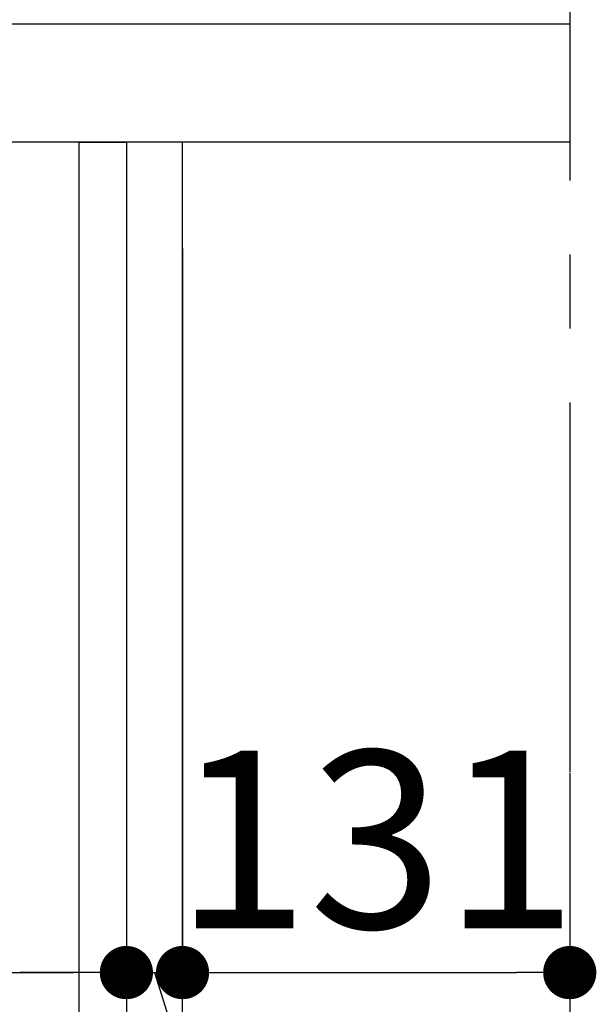
# Model space of a CAD drawing. Extents: x 55896 to 82369, y -33085 to -24215.
# Drawn here: x 62276 to 62471, y -30496 to -30164 of the extents above; entities that cross this region are included whole.
import ezdxf

# ---------------------------------------------------------------- set-up
doc = ezdxf.new("R2010")
doc.units = 0
doc.header["$LTSCALE"] = 50
doc.header["$MEASUREMENT"] = 0
doc.linetypes.add('CENTER', pattern=[2, 1.25, -0.25, 0.25, -0.25])
doc.layers.get('0').update_dxf_attribs({"linetype": 'CONTINUOUS'})
doc.layers.get('DEFPOINTS').update_dxf_attribs({"color": 146, "linetype": 'CONTINUOUS'})
for name, color, linetype in [('111-壁仕上', 3, 'CONTINUOUS'), ('122-扉', 6, 'CONTINUOUS'), ('126-甲板', 2, 'CONTINUOUS'), ('166-寸法B', 11, 'CONTINUOUS')]:
    doc.layers.add(name, color=color, linetype=linetype)
doc.styles.add('KH001', font='txt')
doc.dimstyles.new('KH1xx030', dxfattribs={"dimscale": 30, "dimtxt": 2, "dimasz": 0.6, "dimexe": 0.3, "dimexo": 1.2, "dimgap": 0.5, "dimtad": 3, "dimdec": 1, "dimdsep": 46, "dimlunit": 6, "dimtxsty": 'KH001', "dimblk": 'DOT', "dimcen": 1, "dimdle": 1, "dimclrd": 256, "dimclre": 256, "dimclrt": 256, "dimadec": 0, "dimazin": 0, "dimtfac": 1, "dimtdec": 1, "dimtix": 1, "dimtmove": 2, "dimatfit": 3, "dimldrblk": 'CLOSEDBLANK', "dimfxl": 1, "dimtolj": 1, "dimtzin": 0, "dimlwd": -1, "dimlwe": -1, "dimarcsym": 0})

# ---------------------------------------------------------------- blocks, each defined once
blk = doc.blocks.new('_Dot')
at = {"color": 0, "linetype": 'ByBlock', "lineweight": -2}
blk.add_line((-0.5, 0), (-1, 0), dxfattribs=at)
at = {"color": 0, "linetype": 'ByBlock', "const_width": 0.5}
blk.add_lwpolyline([(-0.25, 0, 1), (0.25, 0, 1)], format="xyb", close=True, dxfattribs=at)
blk = doc.blocks.new('*D103')
at = {"layer": '166-寸法B', "transparency": 16777216}
for p, q in [((62312.39, -30240.89), (62312.39, -30494.69)), ((62331.39, -30240.89), (62331.39, -30494.69)), ((62294.39, -30485.69), (62276.39, -30485.69)), ((62312.39, -30485.69), (62331.39, -30485.69)), ((62312.39, -30485.69), (62331.39, -30485.69)), ((62321.89, -30485.69), (62357.23, -30598.37)), ((62349.39, -30485.69), (62367.39, -30485.69)), ((62357.23, -30598.37), (62453.01, -30598.37))]:
    blk.add_line(p, q, dxfattribs=at)
at = {"layer": 'DEFPOINTS', "color": 0, "transparency": 16777216}
for p in [(62312.39, -30204.89), (62331.39, -30204.89), (62331.39, -30485.69)]:
    blk.add_point(p, dxfattribs=at)
at = {"layer": '166-寸法B', "transparency": 16777216, "xscale": 18, "yscale": 18, "zscale": 18}
blk.add_blockref('_Dot', (62312.39, -30485.69), dxfattribs=at)
at = {"layer": '166-寸法B', "transparency": 16777216, "xscale": 18, "yscale": 18, "zscale": 18, "rotation": 180}
blk.add_blockref('_Dot', (62331.39, -30485.69), dxfattribs=at)
at = {"layer": '166-寸法B', "transparency": 16777216, "insert": (62405.12, -30553.37), "char_height": 60, "attachment_point": 5, "style": 'KH001'}
blk.add_mtext('\\A1;19', dxfattribs=at)
blk = doc.blocks.new('_ClosedBlank')
at = {"color": 0, "linetype": 'ByBlock', "lineweight": -2}
for p, q in [((-1, 0.167), (0, 0)), ((-1, 0.167), (-1, -0.167)), ((0, 0), (-1, -0.167))]:
    blk.add_line(p, q, dxfattribs=at)
blk = doc.blocks.new('*D104')
at = {"layer": '166-寸法B', "transparency": 16777216}
for p, q in [((62331.39, -30240.89), (62331.39, -30494.69)), ((62462.39, -30418.25), (62462.39, -30494.69)), ((62349.39, -30485.69), (62444.39, -30485.69))]:
    blk.add_line(p, q, dxfattribs=at)
at = {"layer": 'DEFPOINTS', "color": 0, "transparency": 16777216}
for p in [(62331.39, -30204.89), (62462.39, -30382.25), (62462.39, -30485.69)]:
    blk.add_point(p, dxfattribs=at)
at = {"layer": '166-寸法B', "transparency": 16777216, "xscale": 18, "yscale": 18, "zscale": 18, "rotation": 180}
blk.add_blockref('_Dot', (62331.39, -30485.69), dxfattribs=at)
at = {"layer": '166-寸法B', "transparency": 16777216, "xscale": 18, "yscale": 18, "zscale": 18}
blk.add_blockref('_Dot', (62462.39, -30485.69), dxfattribs=at)
at = {"layer": '166-寸法B', "transparency": 16777216, "insert": (62396.89, -30440.69), "char_height": 60, "attachment_point": 5, "style": 'KH001'}
blk.add_mtext('\\A1;131', dxfattribs=at)
blk = doc.blocks.new('*D106')
at = {"layer": '166-寸法B', "transparency": 16777216}
for p, q in [((61672.39, -30276.89), (61672.39, -30494.69)), ((62312.39, -30276.89), (62312.39, -30494.69)), ((61690.39, -30485.69), (62294.39, -30485.69))]:
    blk.add_line(p, q, dxfattribs=at)
at = {"layer": 'DEFPOINTS', "color": 0, "transparency": 16777216}
for p in [(61672.39, -30240.89), (62312.39, -30240.89), (62312.39, -30485.69)]:
    blk.add_point(p, dxfattribs=at)
at = {"layer": '166-寸法B', "transparency": 16777216, "xscale": 18, "yscale": 18, "zscale": 18, "rotation": 180}
blk.add_blockref('_Dot', (61672.39, -30485.69), dxfattribs=at)
at = {"layer": '166-寸法B', "transparency": 16777216, "xscale": 18, "yscale": 18, "zscale": 18}
blk.add_blockref('_Dot', (62312.39, -30485.69), dxfattribs=at)
at = {"layer": '166-寸法B', "transparency": 16777216, "insert": (61883.2, -30440.69), "char_height": 60, "attachment_point": 5, "style": 'KH001'}
blk.add_mtext('\\A1;640', dxfattribs=at)
blk = doc.blocks.new('*D107')
at = {"layer": '166-寸法B', "transparency": 16777216}
for p, q in [((61662.39, -30128.89), (61662.39, -29848.37)), ((62462.39, -30128.89), (62462.39, -29848.37)), ((61680.39, -29857.37), (62444.39, -29857.37))]:
    blk.add_line(p, q, dxfattribs=at)
at = {"layer": 'DEFPOINTS', "color": 0, "transparency": 16777216}
for p in [(62462.39, -29857.37), (61662.39, -30164.89), (62462.39, -30164.89)]:
    blk.add_point(p, dxfattribs=at)
at = {"layer": '166-寸法B', "transparency": 16777216, "xscale": 18, "yscale": 18, "zscale": 18, "rotation": 180}
blk.add_blockref('_Dot', (61662.39, -29857.37), dxfattribs=at)
at = {"layer": '166-寸法B', "transparency": 16777216, "xscale": 18, "yscale": 18, "zscale": 18}
blk.add_blockref('_Dot', (62462.39, -29857.37), dxfattribs=at)
at = {"layer": '166-寸法B', "transparency": 16777216, "insert": (62062.39, -29812.37), "char_height": 60, "attachment_point": 5, "style": 'KH001'}
blk.add_mtext('\\A1;800', dxfattribs=at)

msp = doc.modelspace()

# ---------------------------------------------------------------- linework, layer by layer
at = {"layer": '111-壁仕上', "color": 253, "linetype": 'CENTER', "ltscale": 2}
msp.add_line((62462.39, -28092.95), (62462.39, -31945.63), dxfattribs=at)
at = {"layer": '122-扉', "color": 253}
for points in [[(62296.39, -30204.89), (62312.39, -30204.89), (62312.39, -30874.89), (62296.39, -30874.89)], [(62312.39, -31024.89), (62331.39, -31024.89), (62331.39, -30204.89), (62312.39, -30204.89)]]:
    msp.add_lwpolyline(points, close=True, dxfattribs=at)
at = {"layer": '126-甲板'}
msp.add_lwpolyline([(61662.39, -30164.89), (62462.39, -30164.89), (62462.39, -30204.89), (61662.39, -30204.89)], close=True, dxfattribs=at)

# ---------------------------------------------------------------- dimensions: what is measured, and where the dimension line sits
at = {"layer": '166-寸法B'}
for base, p1, p2, picture, middle in [((62462.39, -29857.37), (61662.39, -30164.89), (62462.39, -30164.89), '*D107', (62062.39, -29812.37)), ((62462.39, -30485.69), (62331.39, -30204.89), (62462.39, -30382.25), '*D104', (62396.89, -30440.69))]:
    dim = msp.add_linear_dim(base=base, p1=p1, p2=p2, dimstyle='KH1xx030', dxfattribs=at)
    dim.commit()
    dim.dimension.update_dxf_attribs({"geometry": picture, "text_midpoint": middle})
dim = msp.add_linear_dim(base=(62331.39, -30485.69), p1=(62312.39, -30204.89), p2=(62331.39, -30204.89), dimstyle='KH1xx030', override={"dimtmove": 1}, dxfattribs=at)
dim.commit()
dim.dimension.update_dxf_attribs({"geometry": '*D103', "text_midpoint": (62372.23, -30598.37), "dimtype": 128})
dim = msp.add_linear_dim(base=(62312.39, -30485.69), p1=(61672.39, -30240.89), p2=(62312.39, -30240.89), dimstyle='KH1xx030', dxfattribs=at)
dim.commit()
dim.dimension.update_dxf_attribs({"geometry": '*D106', "text_midpoint": (61883.2, -30440.69), "dimtype": 128})

doc.saveas('drawing.dxf')
